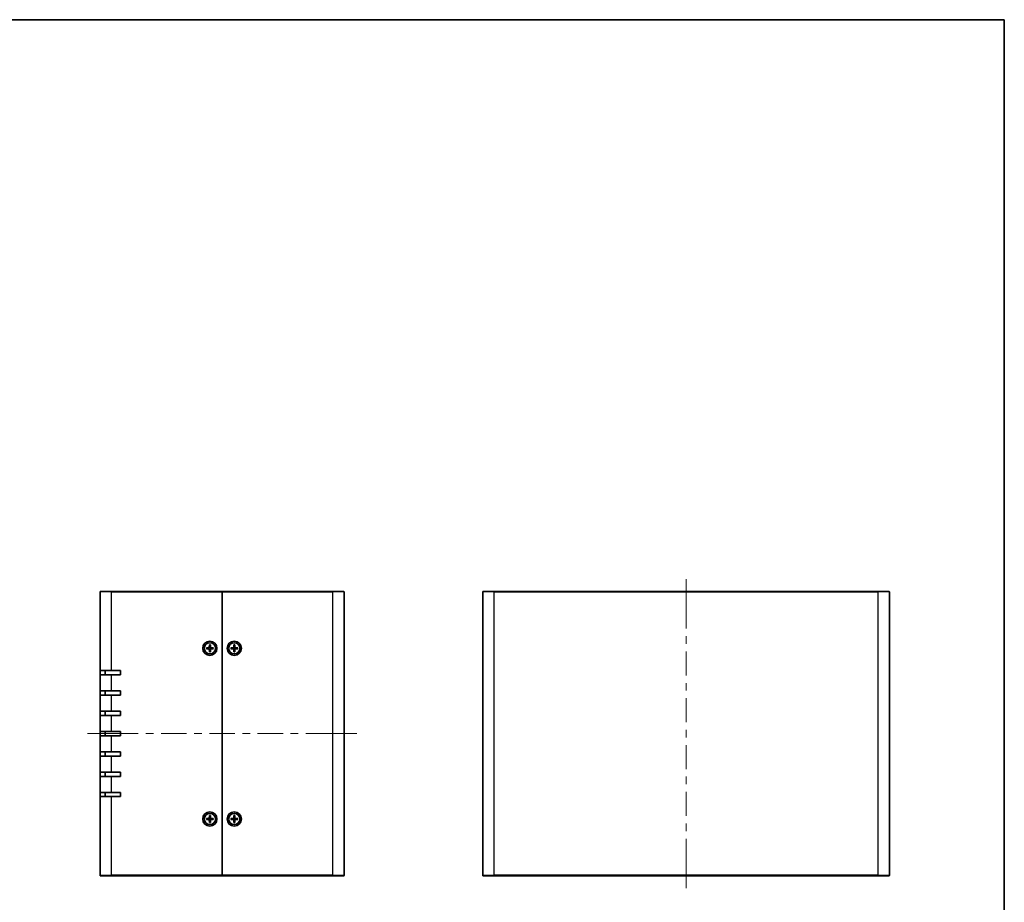
# Model space of a CAD drawing. Units: millimetres. Extents: x 36 to 3781, y 20 to 722.
# Drawn here: x 1517 to 2001, y 288 to 722 of the extents above; entities that cross this region are included whole.
import ezdxf

# ---------------------------------------------------------------- set-up
doc = ezdxf.new("R2010")
doc.units = ezdxf.units.MM
doc.header["$LTSCALE"] = 2.5
for name, color, linetype, lineweight in [('Border (ISO)', 7, 'Continuous', 35), ('Visible (ISO)', 7, 'Continuous', 35), ('Visible Narrow (ISO)', 7, 'Continuous', 25)]:
    doc.layers.add(name, color=color, linetype=linetype, lineweight=lineweight)
doc.layers.add('Centerline (ISO)', color=7, linetype='Continuous', lineweight=18, true_color=0x80ffff)

# ---------------------------------------------------------------- blocks, each defined once
blk = doc.blocks.new('図面枠 tk図枠')
at = {"layer": 'Border (ISO)'}
for p, q in [((14.5, 289), (405.5, 289)), ((405.5, 289), (405.5, 8))]:
    blk.add_line(p, q, dxfattribs=at)

msp = doc.modelspace()

# ---------------------------------------------------------------- linework, layer by layer
at = {"layer": 'Centerline (ISO)'}
for p, q in [((1844.6931, 440.95), (1844.6931, 447.2)), ((1844.6931, 440.95), (1844.6931, 434.7)), ((1556.431, 371.25), (1550.181, 371.25)), ((1556.431, 371.25), (1562.681, 371.25)), ((1676.431, 371.25), (1670.181, 371.25)), ((1676.431, 371.25), (1682.681, 371.25)), ((1844.6931, 301.55), (1844.6931, 307.8)), ((1844.6931, 301.55), (1844.6931, 295.3))]:
    msp.add_line(p, q, dxfattribs=at)
at = {"layer": 'Centerline (ISO)', "linetype": 'Continuous'}
for p, q in [((1844.6931, 434.7), (1844.6931, 422.925)), ((1844.6931, 419.175), (1844.6931, 415.425)), ((1844.6931, 411.675), (1844.6931, 399.9)), ((1844.6931, 396.15), (1844.6931, 392.4)), ((1844.6931, 388.65), (1844.6931, 376.875)), ((1844.6931, 373.125), (1844.6931, 369.375)), ((1562.681, 371.25), (1575.181, 371.25)), ((1578.931, 371.25), (1582.681, 371.25)), ((1586.431, 371.25), (1598.931, 371.25)), ((1602.681, 371.25), (1606.431, 371.25)), ((1610.181, 371.25), (1622.681, 371.25)), ((1626.431, 371.25), (1630.181, 371.25)), ((1633.931, 371.25), (1646.431, 371.25)), ((1650.181, 371.25), (1653.931, 371.25)), ((1657.681, 371.25), (1670.181, 371.25)), ((1844.6931, 365.625), (1844.6931, 353.85)), ((1844.6931, 350.1), (1844.6931, 346.35)), ((1844.6931, 342.6), (1844.6931, 330.825)), ((1844.6931, 327.075), (1844.6931, 323.325)), ((1844.6931, 319.575), (1844.6931, 307.8))]:
    msp.add_line(p, q, dxfattribs=at)
at = {"layer": 'Visible (ISO)'}
for p, q in [((1556.431, 402.25), (1556.431, 440.95)), ((1556.731, 441.25), (1561.931, 441.25)), ((1616.431, 441.25), (1561.931, 441.25)), ((1616.431, 441.25), (1616.431, 440.95)), ((1616.431, 440.95), (1616.431, 441.25)), ((1670.931, 441.25), (1616.431, 441.25)), ((1616.431, 440.95), (1616.431, 301.55)), ((1616.431, 301.55), (1616.431, 440.95)), ((1670.931, 441.25), (1676.131, 441.25)), ((1676.431, 440.95), (1676.431, 301.55)), ((1744.6931, 301.55), (1744.6931, 440.95)), ((1744.9931, 441.25), (1750.1931, 441.25)), ((1939.1931, 441.25), (1750.1931, 441.25)), ((1939.1931, 441.25), (1944.3931, 441.25)), ((1944.6931, 440.95), (1944.6931, 301.55)), ((1608.7369, 413.5007), (1609.9283, 413.5343)), ((1608.7369, 412.9993), (1609.9283, 412.9658)), ((1609.6209, 413.38), (1608.828, 413.4984)), ((1608.828, 413.0016), (1609.6209, 413.12)), ((1610.1803, 414.9441), (1610.1467, 413.7527)), ((1610.1803, 411.556), (1610.1467, 412.7473)), ((1610.1826, 414.853), (1610.301, 414.0601)), ((1610.301, 412.4399), (1610.1826, 411.647)), ((1610.561, 414.0601), (1610.6794, 414.853)), ((1610.6794, 411.647), (1610.561, 412.4399)), ((1610.6817, 414.9441), (1610.7152, 413.7527)), ((1610.6817, 411.556), (1610.7152, 412.7473)), ((1612.125, 413.5007), (1610.9337, 413.5343)), ((1612.125, 412.9993), (1610.9337, 412.9658)), ((1612.034, 413.4984), (1611.2411, 413.38)), ((1611.2411, 413.12), (1612.034, 413.0016)), ((1620.7369, 413.5007), (1621.9283, 413.5343)), ((1620.7369, 412.9993), (1621.9283, 412.9658)), ((1621.6209, 413.38), (1620.828, 413.4984)), ((1620.828, 413.0016), (1621.6209, 413.12)), ((1622.1803, 414.9441), (1622.1467, 413.7527)), ((1622.1803, 411.556), (1622.1467, 412.7473)), ((1622.1826, 414.853), (1622.301, 414.0601)), ((1622.301, 412.4399), (1622.1826, 411.647)), ((1622.561, 414.0601), (1622.6794, 414.853)), ((1622.6794, 411.647), (1622.561, 412.4399)), ((1622.6817, 414.9441), (1622.7152, 413.7527)), ((1622.6817, 411.556), (1622.7152, 412.7473)), ((1624.125, 413.5007), (1622.9337, 413.5343)), ((1624.125, 412.9993), (1622.9337, 412.9658)), ((1624.034, 413.4984), (1623.2411, 413.38)), ((1623.2411, 413.12), (1624.034, 413.0016)), ((1556.431, 400.25), (1556.431, 402.25)), ((1561.931, 402.25), (1556.431, 402.25)), ((1558.931, 402.25), (1558.931, 400.25)), ((1561.931, 402.25), (1566.431, 402.25)), ((1566.431, 402.25), (1566.431, 400.25)), ((1556.431, 400.25), (1561.931, 400.25)), ((1556.431, 392.25), (1556.431, 400.25)), ((1566.431, 400.25), (1561.931, 400.25)), ((1561.931, 392.25), (1556.431, 392.25)), ((1556.431, 390.25), (1556.431, 392.25)), ((1556.431, 390.25), (1561.931, 390.25)), ((1556.431, 382.25), (1556.431, 390.25)), ((1558.931, 392.25), (1558.931, 390.25)), ((1561.931, 392.25), (1566.431, 392.25)), ((1566.431, 390.25), (1561.931, 390.25)), ((1566.431, 392.25), (1566.431, 390.25)), ((1561.931, 382.25), (1556.431, 382.25)), ((1556.431, 380.25), (1556.431, 382.25)), ((1556.431, 380.25), (1561.931, 380.25)), ((1556.431, 372.25), (1556.431, 380.25)), ((1558.931, 382.25), (1558.931, 380.25)), ((1561.931, 382.25), (1566.431, 382.25)), ((1566.431, 380.25), (1561.931, 380.25)), ((1566.431, 382.25), (1566.431, 380.25)), ((1561.931, 372.25), (1556.431, 372.25)), ((1556.431, 370.25), (1556.431, 372.25)), ((1556.431, 370.25), (1561.931, 370.25)), ((1556.431, 362.25), (1556.431, 370.25)), ((1558.931, 372.25), (1558.931, 370.25)), ((1561.931, 372.25), (1566.431, 372.25)), ((1566.431, 370.25), (1561.931, 370.25)), ((1566.431, 372.25), (1566.431, 370.25)), ((1561.931, 362.25), (1556.431, 362.25)), ((1556.431, 360.25), (1556.431, 362.25)), ((1556.431, 360.25), (1561.931, 360.25)), ((1556.431, 352.25), (1556.431, 360.25)), ((1558.931, 362.25), (1558.931, 360.25)), ((1561.931, 362.25), (1566.431, 362.25)), ((1566.431, 360.25), (1561.931, 360.25)), ((1566.431, 362.25), (1566.431, 360.25)), ((1561.931, 352.25), (1556.431, 352.25)), ((1556.431, 350.25), (1556.431, 352.25)), ((1556.431, 350.25), (1561.931, 350.25)), ((1556.431, 342.25), (1556.431, 350.25)), ((1558.931, 352.25), (1558.931, 350.25)), ((1561.931, 352.25), (1566.431, 352.25)), ((1566.431, 350.25), (1561.931, 350.25)), ((1566.431, 352.25), (1566.431, 350.25)), ((1561.931, 342.25), (1556.431, 342.25)), ((1556.431, 340.25), (1556.431, 342.25)), ((1556.431, 340.25), (1561.931, 340.25)), ((1556.431, 301.55), (1556.431, 340.25)), ((1558.931, 342.25), (1558.931, 340.25)), ((1561.931, 342.25), (1566.431, 342.25)), ((1566.431, 340.25), (1561.931, 340.25)), ((1566.431, 342.25), (1566.431, 340.25)), ((1608.7369, 329.5007), (1609.9283, 329.5343)), ((1609.6209, 329.38), (1608.828, 329.4984)), ((1610.1803, 330.9441), (1610.1467, 329.7527)), ((1610.1826, 330.853), (1610.301, 330.0601)), ((1610.561, 330.0601), (1610.6794, 330.853)), ((1610.6817, 330.9441), (1610.7152, 329.7527)), ((1612.125, 329.5007), (1610.9337, 329.5343)), ((1612.034, 329.4984), (1611.2411, 329.38)), ((1620.7369, 329.5007), (1621.9283, 329.5343)), ((1621.6209, 329.38), (1620.828, 329.4984)), ((1622.1803, 330.9441), (1622.1467, 329.7527)), ((1622.1826, 330.853), (1622.301, 330.0601)), ((1622.561, 330.0601), (1622.6794, 330.853)), ((1622.6817, 330.9441), (1622.7152, 329.7527)), ((1624.125, 329.5007), (1622.9337, 329.5343)), ((1624.034, 329.4984), (1623.2411, 329.38)), ((1608.7369, 328.9993), (1609.9283, 328.9658)), ((1608.828, 329.0016), (1609.6209, 329.12)), ((1610.1803, 327.556), (1610.1467, 328.7473)), ((1610.301, 328.4399), (1610.1826, 327.647)), ((1610.6794, 327.647), (1610.561, 328.4399)), ((1610.6817, 327.556), (1610.7152, 328.7473)), ((1612.125, 328.9993), (1610.9337, 328.9658)), ((1611.2411, 329.12), (1612.034, 329.0016)), ((1620.7369, 328.9993), (1621.9283, 328.9658)), ((1620.828, 329.0016), (1621.6209, 329.12)), ((1622.1803, 327.556), (1622.1467, 328.7473)), ((1622.301, 328.4399), (1622.1826, 327.647)), ((1622.6794, 327.647), (1622.561, 328.4399)), ((1622.6817, 327.556), (1622.7152, 328.7473)), ((1624.125, 328.9993), (1622.9337, 328.9658)), ((1623.2411, 329.12), (1624.034, 329.0016)), ((1561.931, 301.25), (1556.731, 301.25)), ((1561.931, 301.25), (1616.431, 301.25)), ((1616.431, 301.55), (1616.431, 301.25)), ((1616.431, 301.25), (1616.431, 301.55)), ((1616.431, 301.25), (1670.931, 301.25)), ((1676.131, 301.25), (1670.931, 301.25)), ((1750.1931, 301.25), (1744.9931, 301.25)), ((1750.1931, 301.25), (1939.1931, 301.25)), ((1944.3931, 301.25), (1939.1931, 301.25))]:
    msp.add_line(p, q, dxfattribs=at)
for centre, radius in [((1610.431, 413.25), 3.5), ((1622.431, 413.25), 3.5), ((1610.431, 413.25), 2.75), ((1622.431, 413.25), 2.75), ((1610.431, 329.25), 3.5), ((1610.431, 329.25), 2.75), ((1622.431, 329.25), 3.5), ((1622.431, 329.25), 2.75)]:
    msp.add_circle(centre, radius, dxfattribs=at)
for centre, radius, start, end in [((1556.731, 440.95), 0.3, 90, 180), ((1676.131, 440.95), 0.3, 0, 90), ((1744.9931, 440.95), 0.3, 90, 180), ((1944.3931, 440.95), 0.3, 0, 90), ((1610.431, 413.25), 0.8205, 170.885424, 189.114576), ((1609.922, 413.759), 0.2249, 271.612029, 358.387971), ((1609.922, 412.741), 0.2249, 1.612029, 88.387971), ((1610.431, 413.25), 0.8205, 80.885424, 99.114576), ((1610.431, 413.25), 0.8205, 260.885424, 279.114576), ((1610.94, 413.759), 0.2249, 181.612029, 268.387971), ((1610.94, 412.741), 0.2249, 91.612029, 178.387971), ((1610.431, 413.25), 0.8205, 350.885424, 9.114576), ((1622.431, 413.25), 0.8205, 170.885424, 189.114576), ((1621.922, 413.759), 0.2249, 271.612029, 358.387971), ((1621.922, 412.741), 0.2249, 1.612029, 88.387971), ((1622.431, 413.25), 0.8205, 80.885424, 99.114576), ((1622.431, 413.25), 0.8205, 260.885424, 279.114576), ((1622.94, 413.759), 0.2249, 181.612029, 268.387971), ((1622.94, 412.741), 0.2249, 91.612029, 178.387971), ((1622.431, 413.25), 0.8205, 350.885424, 9.114576), ((1610.431, 329.25), 0.8205, 170.885424, 189.114576), ((1609.922, 329.759), 0.2249, 271.612029, 358.387971), ((1610.431, 329.25), 0.8205, 80.885424, 99.114576), ((1610.94, 329.759), 0.2249, 181.612029, 268.387971), ((1610.431, 329.25), 0.8205, 350.885424, 9.114576), ((1622.431, 329.25), 0.8205, 170.885424, 189.114576), ((1621.922, 329.759), 0.2249, 271.612029, 358.387971), ((1622.431, 329.25), 0.8205, 80.885424, 99.114576), ((1622.94, 329.759), 0.2249, 181.612029, 268.387971), ((1622.431, 329.25), 0.8205, 350.885424, 9.114576), ((1609.922, 328.741), 0.2249, 1.612029, 88.387971), ((1610.431, 329.25), 0.8205, 260.885424, 279.114576), ((1610.94, 328.741), 0.2249, 91.612029, 178.387971), ((1621.922, 328.741), 0.2249, 1.612029, 88.387971), ((1622.431, 329.25), 0.8205, 260.885424, 279.114576), ((1622.94, 328.741), 0.2249, 91.612029, 178.387971), ((1556.731, 301.55), 0.3, 180, 270), ((1676.131, 301.55), 0.3, 270, 0), ((1744.9931, 301.55), 0.3, 180, 270), ((1944.3931, 301.55), 0.3, 270, 0)]:
    msp.add_arc(centre, radius, start, end, dxfattribs=at)
for points, knots in [([(1608.7369, 413.5007), (1608.7496, 413.5011), (1608.7646, 413.5012), (1608.7879, 413.5011), (1608.8004, 413.5007), (1608.8164, 413.4997), (1608.8232, 413.4991), (1608.828, 413.4984)], [0.0151653677, 0.0151653677, 0.0151653677, 0.0151653677, 0.0189753085, 0.0189753085, 0.0227334537, 0.0227334537, 0.0257677238, 0.0257677238, 0.0257677238, 0.0257677238]), ([(1608.828, 413.0016), (1608.8232, 413.0009), (1608.8164, 413.0003), (1608.8004, 412.9993), (1608.7879, 412.999), (1608.7646, 412.9988), (1608.7496, 412.9989), (1608.7369, 412.9993)], [0.0346183544, 0.0346183544, 0.0346183544, 0.0346183544, 0.0376526245, 0.0376526245, 0.0414107697, 0.0414107697, 0.0452207105, 0.0452207105, 0.0452207105, 0.0452207105]), ([(1610.3065, 413.7482), (1610.3072, 413.7085), (1610.3012, 413.6677), (1610.2823, 413.6056), (1610.2707, 413.5781), (1610.2399, 413.526), (1610.2207, 413.5014), (1610.1796, 413.4603), (1610.155, 413.4411), (1610.1029, 413.4103), (1610.0753, 413.3987), (1610.0133, 413.3797), (1609.9725, 413.3738), (1609.9328, 413.3745)], [0.1714363717, 0.1714363717, 0.1714363717, 0.1714363717, 0.183837157, 0.183837157, 0.1925590207, 0.1925590207, 0.2012808844, 0.2012808844, 0.210002748, 0.210002748, 0.2187246117, 0.2187246117, 0.2311253971, 0.2311253971, 0.2311253971, 0.2311253971]), ([(1609.9328, 413.1255), (1609.9725, 413.1262), (1610.0133, 413.1203), (1610.0753, 413.1013), (1610.1029, 413.0897), (1610.155, 413.0589), (1610.1796, 413.0397), (1610.2207, 412.9986), (1610.2399, 412.974), (1610.2707, 412.9219), (1610.2823, 412.8944), (1610.3012, 412.8324), (1610.3072, 412.7915), (1610.3065, 412.7518)], [0.1714363717, 0.1714363717, 0.1714363717, 0.1714363717, 0.183837157, 0.183837157, 0.1925590207, 0.1925590207, 0.2012808844, 0.2012808844, 0.210002748, 0.210002748, 0.2187246117, 0.2187246117, 0.2311253971, 0.2311253971, 0.2311253971, 0.2311253971]), ([(1610.1826, 414.853), (1610.1819, 414.8578), (1610.1813, 414.8646), (1610.1803, 414.8806), (1610.1799, 414.8931), (1610.1797, 414.9164), (1610.1799, 414.9314), (1610.1803, 414.9441)], [0.0346183544, 0.0346183544, 0.0346183544, 0.0346183544, 0.0376526245, 0.0376526245, 0.0414107697, 0.0414107697, 0.0452207105, 0.0452207105, 0.0452207105, 0.0452207105]), ([(1610.9292, 413.3745), (1610.8894, 413.3738), (1610.8486, 413.3797), (1610.7866, 413.3987), (1610.7591, 413.4103), (1610.707, 413.4411), (1610.6824, 413.4603), (1610.6413, 413.5014), (1610.6221, 413.526), (1610.5913, 413.5781), (1610.5797, 413.6056), (1610.5607, 413.6677), (1610.5548, 413.7085), (1610.5554, 413.7482)], [0.1714363717, 0.1714363717, 0.1714363717, 0.1714363717, 0.183837157, 0.183837157, 0.1925590207, 0.1925590207, 0.2012808844, 0.2012808844, 0.210002748, 0.210002748, 0.2187246117, 0.2187246117, 0.2311253971, 0.2311253971, 0.2311253971, 0.2311253971]), ([(1610.5554, 412.7518), (1610.5548, 412.7915), (1610.5607, 412.8324), (1610.5797, 412.8944), (1610.5913, 412.9219), (1610.6221, 412.974), (1610.6413, 412.9986), (1610.6824, 413.0397), (1610.707, 413.0589), (1610.7591, 413.0897), (1610.7866, 413.1013), (1610.8486, 413.1203), (1610.8894, 413.1262), (1610.9292, 413.1255)], [0.1714363717, 0.1714363717, 0.1714363717, 0.1714363717, 0.183837157, 0.183837157, 0.1925590207, 0.1925590207, 0.2012808844, 0.2012808844, 0.210002748, 0.210002748, 0.2187246117, 0.2187246117, 0.2311253971, 0.2311253971, 0.2311253971, 0.2311253971]), ([(1610.6817, 414.9441), (1610.6821, 414.9314), (1610.6822, 414.9164), (1610.682, 414.8931), (1610.6817, 414.8806), (1610.6807, 414.8646), (1610.6801, 414.8578), (1610.6794, 414.853)], [0.0151653677, 0.0151653677, 0.0151653677, 0.0151653677, 0.0189753085, 0.0189753085, 0.0227334537, 0.0227334537, 0.0257677238, 0.0257677238, 0.0257677238, 0.0257677238]), ([(1612.034, 413.4984), (1612.0388, 413.4991), (1612.0456, 413.4997), (1612.0616, 413.5007), (1612.0741, 413.5011), (1612.0974, 413.5012), (1612.1123, 413.5011), (1612.125, 413.5007)], [0.0346183544, 0.0346183544, 0.0346183544, 0.0346183544, 0.0376526245, 0.0376526245, 0.0414107697, 0.0414107697, 0.0452207105, 0.0452207105, 0.0452207105, 0.0452207105]), ([(1612.125, 412.9993), (1612.1123, 412.9989), (1612.0974, 412.9988), (1612.0741, 412.999), (1612.0616, 412.9993), (1612.0456, 413.0003), (1612.0388, 413.0009), (1612.034, 413.0016)], [0.0151653677, 0.0151653677, 0.0151653677, 0.0151653677, 0.0189753085, 0.0189753085, 0.0227334537, 0.0227334537, 0.0257677238, 0.0257677238, 0.0257677238, 0.0257677238]), ([(1620.7369, 413.5007), (1620.7496, 413.5011), (1620.7646, 413.5012), (1620.7879, 413.5011), (1620.8004, 413.5007), (1620.8164, 413.4997), (1620.8232, 413.4991), (1620.828, 413.4984)], [0.0151653677, 0.0151653677, 0.0151653677, 0.0151653677, 0.0189753085, 0.0189753085, 0.0227334537, 0.0227334537, 0.0257677238, 0.0257677238, 0.0257677238, 0.0257677238]), ([(1620.828, 413.0016), (1620.8232, 413.0009), (1620.8164, 413.0003), (1620.8004, 412.9993), (1620.7879, 412.999), (1620.7646, 412.9988), (1620.7496, 412.9989), (1620.7369, 412.9993)], [0.0346183544, 0.0346183544, 0.0346183544, 0.0346183544, 0.0376526245, 0.0376526245, 0.0414107697, 0.0414107697, 0.0452207105, 0.0452207105, 0.0452207105, 0.0452207105]), ([(1622.3065, 413.7482), (1622.3072, 413.7085), (1622.3012, 413.6677), (1622.2823, 413.6056), (1622.2707, 413.5781), (1622.2399, 413.526), (1622.2207, 413.5014), (1622.1796, 413.4603), (1622.155, 413.4411), (1622.1029, 413.4103), (1622.0753, 413.3987), (1622.0133, 413.3797), (1621.9725, 413.3738), (1621.9328, 413.3745)], [0.1714363717, 0.1714363717, 0.1714363717, 0.1714363717, 0.183837157, 0.183837157, 0.1925590207, 0.1925590207, 0.2012808844, 0.2012808844, 0.210002748, 0.210002748, 0.2187246117, 0.2187246117, 0.2311253971, 0.2311253971, 0.2311253971, 0.2311253971]), ([(1621.9328, 413.1255), (1621.9725, 413.1262), (1622.0133, 413.1203), (1622.0753, 413.1013), (1622.1029, 413.0897), (1622.155, 413.0589), (1622.1796, 413.0397), (1622.2207, 412.9986), (1622.2399, 412.974), (1622.2707, 412.9219), (1622.2823, 412.8944), (1622.3012, 412.8324), (1622.3072, 412.7915), (1622.3065, 412.7518)], [0.1714363717, 0.1714363717, 0.1714363717, 0.1714363717, 0.183837157, 0.183837157, 0.1925590207, 0.1925590207, 0.2012808844, 0.2012808844, 0.210002748, 0.210002748, 0.2187246117, 0.2187246117, 0.2311253971, 0.2311253971, 0.2311253971, 0.2311253971]), ([(1622.1826, 414.853), (1622.1819, 414.8578), (1622.1813, 414.8646), (1622.1803, 414.8806), (1622.1799, 414.8931), (1622.1797, 414.9164), (1622.1799, 414.9314), (1622.1803, 414.9441)], [0.0346183544, 0.0346183544, 0.0346183544, 0.0346183544, 0.0376526245, 0.0376526245, 0.0414107697, 0.0414107697, 0.0452207105, 0.0452207105, 0.0452207105, 0.0452207105]), ([(1622.9292, 413.3745), (1622.8894, 413.3738), (1622.8486, 413.3797), (1622.7866, 413.3987), (1622.7591, 413.4103), (1622.707, 413.4411), (1622.6824, 413.4603), (1622.6413, 413.5014), (1622.6221, 413.526), (1622.5913, 413.5781), (1622.5797, 413.6056), (1622.5607, 413.6677), (1622.5548, 413.7085), (1622.5554, 413.7482)], [0.1714363717, 0.1714363717, 0.1714363717, 0.1714363717, 0.183837157, 0.183837157, 0.1925590207, 0.1925590207, 0.2012808844, 0.2012808844, 0.210002748, 0.210002748, 0.2187246117, 0.2187246117, 0.2311253971, 0.2311253971, 0.2311253971, 0.2311253971]), ([(1622.5554, 412.7518), (1622.5548, 412.7915), (1622.5607, 412.8324), (1622.5797, 412.8944), (1622.5913, 412.9219), (1622.6221, 412.974), (1622.6413, 412.9986), (1622.6824, 413.0397), (1622.707, 413.0589), (1622.7591, 413.0897), (1622.7866, 413.1013), (1622.8486, 413.1203), (1622.8894, 413.1262), (1622.9292, 413.1255)], [0.1714363717, 0.1714363717, 0.1714363717, 0.1714363717, 0.183837157, 0.183837157, 0.1925590207, 0.1925590207, 0.2012808844, 0.2012808844, 0.210002748, 0.210002748, 0.2187246117, 0.2187246117, 0.2311253971, 0.2311253971, 0.2311253971, 0.2311253971]), ([(1622.6817, 414.9441), (1622.6821, 414.9314), (1622.6822, 414.9164), (1622.682, 414.8931), (1622.6817, 414.8806), (1622.6807, 414.8646), (1622.6801, 414.8578), (1622.6794, 414.853)], [0.0151653677, 0.0151653677, 0.0151653677, 0.0151653677, 0.0189753085, 0.0189753085, 0.0227334537, 0.0227334537, 0.0257677238, 0.0257677238, 0.0257677238, 0.0257677238]), ([(1624.034, 413.4984), (1624.0388, 413.4991), (1624.0456, 413.4997), (1624.0616, 413.5007), (1624.0741, 413.5011), (1624.0974, 413.5012), (1624.1123, 413.5011), (1624.125, 413.5007)], [0.0346183544, 0.0346183544, 0.0346183544, 0.0346183544, 0.0376526245, 0.0376526245, 0.0414107697, 0.0414107697, 0.0452207105, 0.0452207105, 0.0452207105, 0.0452207105]), ([(1624.125, 412.9993), (1624.1123, 412.9989), (1624.0974, 412.9988), (1624.0741, 412.999), (1624.0616, 412.9993), (1624.0456, 413.0003), (1624.0388, 413.0009), (1624.034, 413.0016)], [0.0151653677, 0.0151653677, 0.0151653677, 0.0151653677, 0.0189753085, 0.0189753085, 0.0227334537, 0.0227334537, 0.0257677238, 0.0257677238, 0.0257677238, 0.0257677238]), ([(1610.1803, 411.556), (1610.1799, 411.5687), (1610.1797, 411.5836), (1610.1799, 411.6069), (1610.1803, 411.6194), (1610.1813, 411.6354), (1610.1819, 411.6422), (1610.1826, 411.647)], [0.0151653677, 0.0151653677, 0.0151653677, 0.0151653677, 0.0189753085, 0.0189753085, 0.0227334537, 0.0227334537, 0.0257677238, 0.0257677238, 0.0257677238, 0.0257677238]), ([(1610.6794, 411.647), (1610.6801, 411.6422), (1610.6807, 411.6354), (1610.6817, 411.6194), (1610.682, 411.6069), (1610.6822, 411.5836), (1610.6821, 411.5687), (1610.6817, 411.556)], [0.0346183544, 0.0346183544, 0.0346183544, 0.0346183544, 0.0376526245, 0.0376526245, 0.0414107697, 0.0414107697, 0.0452207105, 0.0452207105, 0.0452207105, 0.0452207105]), ([(1622.1803, 411.556), (1622.1799, 411.5687), (1622.1797, 411.5836), (1622.1799, 411.6069), (1622.1803, 411.6194), (1622.1813, 411.6354), (1622.1819, 411.6422), (1622.1826, 411.647)], [0.0151653677, 0.0151653677, 0.0151653677, 0.0151653677, 0.0189753085, 0.0189753085, 0.0227334537, 0.0227334537, 0.0257677238, 0.0257677238, 0.0257677238, 0.0257677238]), ([(1622.6794, 411.647), (1622.6801, 411.6422), (1622.6807, 411.6354), (1622.6817, 411.6194), (1622.682, 411.6069), (1622.6822, 411.5836), (1622.6821, 411.5687), (1622.6817, 411.556)], [0.0346183544, 0.0346183544, 0.0346183544, 0.0346183544, 0.0376526245, 0.0376526245, 0.0414107697, 0.0414107697, 0.0452207105, 0.0452207105, 0.0452207105, 0.0452207105]), ([(1608.7369, 329.5007), (1608.7496, 329.5011), (1608.7646, 329.5012), (1608.7879, 329.5011), (1608.8004, 329.5007), (1608.8164, 329.4997), (1608.8232, 329.4991), (1608.828, 329.4984)], [0.0151653677, 0.0151653677, 0.0151653677, 0.0151653677, 0.0189753085, 0.0189753085, 0.0227334537, 0.0227334537, 0.0257677238, 0.0257677238, 0.0257677238, 0.0257677238]), ([(1610.3065, 329.7482), (1610.3072, 329.7085), (1610.3012, 329.6677), (1610.2823, 329.6056), (1610.2707, 329.5781), (1610.2399, 329.526), (1610.2207, 329.5014), (1610.1796, 329.4603), (1610.155, 329.4411), (1610.1029, 329.4103), (1610.0753, 329.3987), (1610.0133, 329.3797), (1609.9725, 329.3738), (1609.9328, 329.3745)], [0.1714363717, 0.1714363717, 0.1714363717, 0.1714363717, 0.183837157, 0.183837157, 0.1925590207, 0.1925590207, 0.2012808844, 0.2012808844, 0.210002748, 0.210002748, 0.2187246117, 0.2187246117, 0.2311253971, 0.2311253971, 0.2311253971, 0.2311253971]), ([(1610.1826, 330.853), (1610.1819, 330.8578), (1610.1813, 330.8646), (1610.1803, 330.8806), (1610.1799, 330.8931), (1610.1797, 330.9164), (1610.1799, 330.9314), (1610.1803, 330.9441)], [0.0346183544, 0.0346183544, 0.0346183544, 0.0346183544, 0.0376526245, 0.0376526245, 0.0414107697, 0.0414107697, 0.0452207105, 0.0452207105, 0.0452207105, 0.0452207105]), ([(1610.9292, 329.3745), (1610.8894, 329.3738), (1610.8486, 329.3797), (1610.7866, 329.3987), (1610.7591, 329.4103), (1610.707, 329.4411), (1610.6824, 329.4603), (1610.6413, 329.5014), (1610.6221, 329.526), (1610.5913, 329.5781), (1610.5797, 329.6056), (1610.5607, 329.6677), (1610.5548, 329.7085), (1610.5554, 329.7482)], [0.1714363717, 0.1714363717, 0.1714363717, 0.1714363717, 0.183837157, 0.183837157, 0.1925590207, 0.1925590207, 0.2012808844, 0.2012808844, 0.210002748, 0.210002748, 0.2187246117, 0.2187246117, 0.2311253971, 0.2311253971, 0.2311253971, 0.2311253971]), ([(1610.6817, 330.9441), (1610.6821, 330.9314), (1610.6822, 330.9164), (1610.682, 330.8931), (1610.6817, 330.8806), (1610.6807, 330.8646), (1610.6801, 330.8578), (1610.6794, 330.853)], [0.0151653677, 0.0151653677, 0.0151653677, 0.0151653677, 0.0189753085, 0.0189753085, 0.0227334537, 0.0227334537, 0.0257677238, 0.0257677238, 0.0257677238, 0.0257677238]), ([(1612.034, 329.4984), (1612.0388, 329.4991), (1612.0456, 329.4997), (1612.0616, 329.5007), (1612.0741, 329.5011), (1612.0974, 329.5012), (1612.1123, 329.5011), (1612.125, 329.5007)], [0.0346183544, 0.0346183544, 0.0346183544, 0.0346183544, 0.0376526245, 0.0376526245, 0.0414107697, 0.0414107697, 0.0452207105, 0.0452207105, 0.0452207105, 0.0452207105]), ([(1620.7369, 329.5007), (1620.7496, 329.5011), (1620.7646, 329.5012), (1620.7879, 329.5011), (1620.8004, 329.5007), (1620.8164, 329.4997), (1620.8232, 329.4991), (1620.828, 329.4984)], [0.0151653677, 0.0151653677, 0.0151653677, 0.0151653677, 0.0189753085, 0.0189753085, 0.0227334537, 0.0227334537, 0.0257677238, 0.0257677238, 0.0257677238, 0.0257677238]), ([(1622.3065, 329.7482), (1622.3072, 329.7085), (1622.3012, 329.6677), (1622.2823, 329.6056), (1622.2707, 329.5781), (1622.2399, 329.526), (1622.2207, 329.5014), (1622.1796, 329.4603), (1622.155, 329.4411), (1622.1029, 329.4103), (1622.0753, 329.3987), (1622.0133, 329.3797), (1621.9725, 329.3738), (1621.9328, 329.3745)], [0.1714363717, 0.1714363717, 0.1714363717, 0.1714363717, 0.183837157, 0.183837157, 0.1925590207, 0.1925590207, 0.2012808844, 0.2012808844, 0.210002748, 0.210002748, 0.2187246117, 0.2187246117, 0.2311253971, 0.2311253971, 0.2311253971, 0.2311253971]), ([(1622.1826, 330.853), (1622.1819, 330.8578), (1622.1813, 330.8646), (1622.1803, 330.8806), (1622.1799, 330.8931), (1622.1797, 330.9164), (1622.1799, 330.9314), (1622.1803, 330.9441)], [0.0346183544, 0.0346183544, 0.0346183544, 0.0346183544, 0.0376526245, 0.0376526245, 0.0414107697, 0.0414107697, 0.0452207105, 0.0452207105, 0.0452207105, 0.0452207105]), ([(1622.9292, 329.3745), (1622.8894, 329.3738), (1622.8486, 329.3797), (1622.7866, 329.3987), (1622.7591, 329.4103), (1622.707, 329.4411), (1622.6824, 329.4603), (1622.6413, 329.5014), (1622.6221, 329.526), (1622.5913, 329.5781), (1622.5797, 329.6056), (1622.5607, 329.6677), (1622.5548, 329.7085), (1622.5554, 329.7482)], [0.1714363717, 0.1714363717, 0.1714363717, 0.1714363717, 0.183837157, 0.183837157, 0.1925590207, 0.1925590207, 0.2012808844, 0.2012808844, 0.210002748, 0.210002748, 0.2187246117, 0.2187246117, 0.2311253971, 0.2311253971, 0.2311253971, 0.2311253971]), ([(1622.6817, 330.9441), (1622.6821, 330.9314), (1622.6822, 330.9164), (1622.682, 330.8931), (1622.6817, 330.8806), (1622.6807, 330.8646), (1622.6801, 330.8578), (1622.6794, 330.853)], [0.0151653677, 0.0151653677, 0.0151653677, 0.0151653677, 0.0189753085, 0.0189753085, 0.0227334537, 0.0227334537, 0.0257677238, 0.0257677238, 0.0257677238, 0.0257677238]), ([(1624.034, 329.4984), (1624.0388, 329.4991), (1624.0456, 329.4997), (1624.0616, 329.5007), (1624.0741, 329.5011), (1624.0974, 329.5012), (1624.1123, 329.5011), (1624.125, 329.5007)], [0.0346183544, 0.0346183544, 0.0346183544, 0.0346183544, 0.0376526245, 0.0376526245, 0.0414107697, 0.0414107697, 0.0452207105, 0.0452207105, 0.0452207105, 0.0452207105]), ([(1608.828, 329.0016), (1608.8232, 329.0009), (1608.8164, 329.0003), (1608.8004, 328.9993), (1608.7879, 328.999), (1608.7646, 328.9988), (1608.7496, 328.9989), (1608.7369, 328.9993)], [0.0346183544, 0.0346183544, 0.0346183544, 0.0346183544, 0.0376526245, 0.0376526245, 0.0414107697, 0.0414107697, 0.0452207105, 0.0452207105, 0.0452207105, 0.0452207105]), ([(1609.9328, 329.1255), (1609.9725, 329.1262), (1610.0133, 329.1203), (1610.0753, 329.1013), (1610.1029, 329.0897), (1610.155, 329.0589), (1610.1796, 329.0397), (1610.2207, 328.9986), (1610.2399, 328.974), (1610.2707, 328.9219), (1610.2823, 328.8944), (1610.3012, 328.8324), (1610.3072, 328.7915), (1610.3065, 328.7518)], [0.1714363717, 0.1714363717, 0.1714363717, 0.1714363717, 0.183837157, 0.183837157, 0.1925590207, 0.1925590207, 0.2012808844, 0.2012808844, 0.210002748, 0.210002748, 0.2187246117, 0.2187246117, 0.2311253971, 0.2311253971, 0.2311253971, 0.2311253971]), ([(1610.1803, 327.556), (1610.1799, 327.5687), (1610.1797, 327.5836), (1610.1799, 327.6069), (1610.1803, 327.6194), (1610.1813, 327.6354), (1610.1819, 327.6422), (1610.1826, 327.647)], [0.0151653677, 0.0151653677, 0.0151653677, 0.0151653677, 0.0189753085, 0.0189753085, 0.0227334537, 0.0227334537, 0.0257677238, 0.0257677238, 0.0257677238, 0.0257677238]), ([(1610.5554, 328.7518), (1610.5548, 328.7915), (1610.5607, 328.8324), (1610.5797, 328.8944), (1610.5913, 328.9219), (1610.6221, 328.974), (1610.6413, 328.9986), (1610.6824, 329.0397), (1610.707, 329.0589), (1610.7591, 329.0897), (1610.7866, 329.1013), (1610.8486, 329.1203), (1610.8894, 329.1262), (1610.9292, 329.1255)], [0.1714363717, 0.1714363717, 0.1714363717, 0.1714363717, 0.183837157, 0.183837157, 0.1925590207, 0.1925590207, 0.2012808844, 0.2012808844, 0.210002748, 0.210002748, 0.2187246117, 0.2187246117, 0.2311253971, 0.2311253971, 0.2311253971, 0.2311253971]), ([(1610.6794, 327.647), (1610.6801, 327.6422), (1610.6807, 327.6354), (1610.6817, 327.6194), (1610.682, 327.6069), (1610.6822, 327.5836), (1610.6821, 327.5687), (1610.6817, 327.556)], [0.0346183544, 0.0346183544, 0.0346183544, 0.0346183544, 0.0376526245, 0.0376526245, 0.0414107697, 0.0414107697, 0.0452207105, 0.0452207105, 0.0452207105, 0.0452207105]), ([(1612.125, 328.9993), (1612.1123, 328.9989), (1612.0974, 328.9988), (1612.0741, 328.999), (1612.0616, 328.9993), (1612.0456, 329.0003), (1612.0388, 329.0009), (1612.034, 329.0016)], [0.0151653677, 0.0151653677, 0.0151653677, 0.0151653677, 0.0189753085, 0.0189753085, 0.0227334537, 0.0227334537, 0.0257677238, 0.0257677238, 0.0257677238, 0.0257677238]), ([(1620.828, 329.0016), (1620.8232, 329.0009), (1620.8164, 329.0003), (1620.8004, 328.9993), (1620.7879, 328.999), (1620.7646, 328.9988), (1620.7496, 328.9989), (1620.7369, 328.9993)], [0.0346183544, 0.0346183544, 0.0346183544, 0.0346183544, 0.0376526245, 0.0376526245, 0.0414107697, 0.0414107697, 0.0452207105, 0.0452207105, 0.0452207105, 0.0452207105]), ([(1621.9328, 329.1255), (1621.9725, 329.1262), (1622.0133, 329.1203), (1622.0753, 329.1013), (1622.1029, 329.0897), (1622.155, 329.0589), (1622.1796, 329.0397), (1622.2207, 328.9986), (1622.2399, 328.974), (1622.2707, 328.9219), (1622.2823, 328.8944), (1622.3012, 328.8324), (1622.3072, 328.7915), (1622.3065, 328.7518)], [0.1714363717, 0.1714363717, 0.1714363717, 0.1714363717, 0.183837157, 0.183837157, 0.1925590207, 0.1925590207, 0.2012808844, 0.2012808844, 0.210002748, 0.210002748, 0.2187246117, 0.2187246117, 0.2311253971, 0.2311253971, 0.2311253971, 0.2311253971]), ([(1622.1803, 327.556), (1622.1799, 327.5687), (1622.1797, 327.5836), (1622.1799, 327.6069), (1622.1803, 327.6194), (1622.1813, 327.6354), (1622.1819, 327.6422), (1622.1826, 327.647)], [0.0151653677, 0.0151653677, 0.0151653677, 0.0151653677, 0.0189753085, 0.0189753085, 0.0227334537, 0.0227334537, 0.0257677238, 0.0257677238, 0.0257677238, 0.0257677238]), ([(1622.5554, 328.7518), (1622.5548, 328.7915), (1622.5607, 328.8324), (1622.5797, 328.8944), (1622.5913, 328.9219), (1622.6221, 328.974), (1622.6413, 328.9986), (1622.6824, 329.0397), (1622.707, 329.0589), (1622.7591, 329.0897), (1622.7866, 329.1013), (1622.8486, 329.1203), (1622.8894, 329.1262), (1622.9292, 329.1255)], [0.1714363717, 0.1714363717, 0.1714363717, 0.1714363717, 0.183837157, 0.183837157, 0.1925590207, 0.1925590207, 0.2012808844, 0.2012808844, 0.210002748, 0.210002748, 0.2187246117, 0.2187246117, 0.2311253971, 0.2311253971, 0.2311253971, 0.2311253971]), ([(1622.6794, 327.647), (1622.6801, 327.6422), (1622.6807, 327.6354), (1622.6817, 327.6194), (1622.682, 327.6069), (1622.6822, 327.5836), (1622.6821, 327.5687), (1622.6817, 327.556)], [0.0346183544, 0.0346183544, 0.0346183544, 0.0346183544, 0.0376526245, 0.0376526245, 0.0414107697, 0.0414107697, 0.0452207105, 0.0452207105, 0.0452207105, 0.0452207105]), ([(1624.125, 328.9993), (1624.1123, 328.9989), (1624.0974, 328.9988), (1624.0741, 328.999), (1624.0616, 328.9993), (1624.0456, 329.0003), (1624.0388, 329.0009), (1624.034, 329.0016)], [0.0151653677, 0.0151653677, 0.0151653677, 0.0151653677, 0.0189753085, 0.0189753085, 0.0227334537, 0.0227334537, 0.0257677238, 0.0257677238, 0.0257677238, 0.0257677238])]:
    msp.add_open_spline(points, degree=3, knots=knots, dxfattribs=at)
for points, weights in [([(1609.9328, 413.3745), (1609.813, 413.3765), (1609.6209, 413.38)], [1.49274833506, 1.25721835477, 1]), ([(1609.6209, 413.12), (1609.813, 413.1235), (1609.9328, 413.1255)], [1, 1.25721835477, 1.49274833506]), ([(1610.301, 414.0601), (1610.3045, 413.868), (1610.3065, 413.7482)], [1, 1.25721835477, 1.49274833506]), ([(1610.3065, 412.7518), (1610.3045, 412.632), (1610.301, 412.4399)], [1.49274833506, 1.25721835477, 1]), ([(1610.5554, 413.7482), (1610.5575, 413.868), (1610.561, 414.0601)], [1.49274833506, 1.25721835477, 1]), ([(1610.561, 412.4399), (1610.5575, 412.632), (1610.5554, 412.7518)], [1, 1.25721835477, 1.49274833506]), ([(1611.2411, 413.38), (1611.049, 413.3765), (1610.9292, 413.3745)], [1, 1.25721835477, 1.49274833506]), ([(1610.9292, 413.1255), (1611.049, 413.1235), (1611.2411, 413.12)], [1.49274833506, 1.25721835477, 1]), ([(1621.9328, 413.3745), (1621.813, 413.3765), (1621.6209, 413.38)], [1.49274833506, 1.25721835477, 1]), ([(1621.6209, 413.12), (1621.813, 413.1235), (1621.9328, 413.1255)], [1, 1.25721835477, 1.49274833506]), ([(1622.301, 414.0601), (1622.3045, 413.868), (1622.3065, 413.7482)], [1, 1.25721835477, 1.49274833506]), ([(1622.3065, 412.7518), (1622.3045, 412.632), (1622.301, 412.4399)], [1.49274833506, 1.25721835477, 1]), ([(1622.5554, 413.7482), (1622.5575, 413.868), (1622.561, 414.0601)], [1.49274833506, 1.25721835477, 1]), ([(1622.561, 412.4399), (1622.5575, 412.632), (1622.5554, 412.7518)], [1, 1.25721835477, 1.49274833506]), ([(1623.2411, 413.38), (1623.049, 413.3765), (1622.9292, 413.3745)], [1, 1.25721835477, 1.49274833506]), ([(1622.9292, 413.1255), (1623.049, 413.1235), (1623.2411, 413.12)], [1.49274833506, 1.25721835477, 1]), ([(1609.9328, 329.3745), (1609.813, 329.3765), (1609.6209, 329.38)], [1.49274833506, 1.25721835477, 1]), ([(1610.301, 330.0601), (1610.3045, 329.868), (1610.3065, 329.7482)], [1, 1.25721835477, 1.49274833506]), ([(1610.5554, 329.7482), (1610.5575, 329.868), (1610.561, 330.0601)], [1.49274833506, 1.25721835477, 1]), ([(1611.2411, 329.38), (1611.049, 329.3765), (1610.9292, 329.3745)], [1, 1.25721835477, 1.49274833506]), ([(1621.9328, 329.3745), (1621.813, 329.3765), (1621.6209, 329.38)], [1.49274833506, 1.25721835477, 1]), ([(1622.301, 330.0601), (1622.3045, 329.868), (1622.3065, 329.7482)], [1, 1.25721835477, 1.49274833506]), ([(1622.5554, 329.7482), (1622.5575, 329.868), (1622.561, 330.0601)], [1.49274833506, 1.25721835477, 1]), ([(1623.2411, 329.38), (1623.049, 329.3765), (1622.9292, 329.3745)], [1, 1.25721835477, 1.49274833506]), ([(1609.6209, 329.12), (1609.813, 329.1235), (1609.9328, 329.1255)], [1, 1.25721835477, 1.49274833506]), ([(1610.3065, 328.7518), (1610.3045, 328.632), (1610.301, 328.4399)], [1.49274833506, 1.25721835477, 1]), ([(1610.561, 328.4399), (1610.5575, 328.632), (1610.5554, 328.7518)], [1, 1.25721835477, 1.49274833506]), ([(1610.9292, 329.1255), (1611.049, 329.1235), (1611.2411, 329.12)], [1.49274833506, 1.25721835477, 1]), ([(1621.6209, 329.12), (1621.813, 329.1235), (1621.9328, 329.1255)], [1, 1.25721835477, 1.49274833506]), ([(1622.3065, 328.7518), (1622.3045, 328.632), (1622.301, 328.4399)], [1.49274833506, 1.25721835477, 1]), ([(1622.561, 328.4399), (1622.5575, 328.632), (1622.5554, 328.7518)], [1, 1.25721835477, 1.49274833506]), ([(1622.9292, 329.1255), (1623.049, 329.1235), (1623.2411, 329.12)], [1.49274833506, 1.25721835477, 1])]:
    msp.add_rational_spline(points, weights, degree=2, dxfattribs=at)
at = {"layer": 'Visible Narrow (ISO)'}
for p, q in [((1561.931, 440.95), (1556.431, 440.95)), ((1561.931, 441.25), (1561.931, 440.95)), ((1561.931, 440.95), (1561.931, 402.25)), ((1561.931, 440.95), (1616.431, 440.95)), ((1616.431, 440.95), (1670.931, 440.95)), ((1670.931, 441.25), (1670.931, 440.95)), ((1676.431, 440.95), (1670.931, 440.95)), ((1670.931, 301.55), (1670.931, 440.95)), ((1750.1931, 440.95), (1744.6931, 440.95)), ((1750.1931, 441.25), (1750.1931, 440.95)), ((1750.1931, 440.95), (1750.1931, 301.55)), ((1750.1931, 440.95), (1939.1931, 440.95)), ((1939.1931, 441.25), (1939.1931, 440.95)), ((1939.1931, 301.55), (1939.1931, 440.95)), ((1944.6931, 440.95), (1939.1931, 440.95)), ((1609.9283, 413.5343), (1609.9328, 413.3745)), ((1609.9283, 412.9658), (1609.9328, 413.1255)), ((1610.1467, 413.7527), (1610.3065, 413.7482)), ((1610.1467, 412.7473), (1610.3065, 412.7518)), ((1610.7152, 413.7527), (1610.5554, 413.7482)), ((1610.7152, 412.7473), (1610.5554, 412.7518)), ((1610.9337, 413.5343), (1610.9292, 413.3745)), ((1610.9337, 412.9658), (1610.9292, 413.1255)), ((1621.9283, 413.5343), (1621.9328, 413.3745)), ((1621.9283, 412.9658), (1621.9328, 413.1255)), ((1622.1467, 413.7527), (1622.3065, 413.7482)), ((1622.1467, 412.7473), (1622.3065, 412.7518)), ((1622.7152, 413.7527), (1622.5554, 413.7482)), ((1622.7152, 412.7473), (1622.5554, 412.7518)), ((1622.9337, 413.5343), (1622.9292, 413.3745)), ((1622.9337, 412.9658), (1622.9292, 413.1255)), ((1561.931, 400.25), (1561.931, 392.25)), ((1561.931, 390.25), (1561.931, 382.25)), ((1561.931, 380.25), (1561.931, 372.25)), ((1561.931, 370.25), (1561.931, 362.25)), ((1561.931, 360.25), (1561.931, 352.25)), ((1561.931, 350.25), (1561.931, 342.25)), ((1561.931, 340.25), (1561.931, 301.55)), ((1609.9283, 329.5343), (1609.9328, 329.3745)), ((1610.1467, 329.7527), (1610.3065, 329.7482)), ((1610.7152, 329.7527), (1610.5554, 329.7482)), ((1610.9337, 329.5343), (1610.9292, 329.3745)), ((1621.9283, 329.5343), (1621.9328, 329.3745)), ((1622.1467, 329.7527), (1622.3065, 329.7482)), ((1622.7152, 329.7527), (1622.5554, 329.7482)), ((1622.9337, 329.5343), (1622.9292, 329.3745)), ((1609.9283, 328.9658), (1609.9328, 329.1255)), ((1610.1467, 328.7473), (1610.3065, 328.7518)), ((1610.7152, 328.7473), (1610.5554, 328.7518)), ((1610.9337, 328.9658), (1610.9292, 329.1255)), ((1621.9283, 328.9658), (1621.9328, 329.1255)), ((1622.1467, 328.7473), (1622.3065, 328.7518)), ((1622.7152, 328.7473), (1622.5554, 328.7518)), ((1622.9337, 328.9658), (1622.9292, 329.1255)), ((1556.431, 301.55), (1561.931, 301.55)), ((1616.431, 301.55), (1561.931, 301.55)), ((1561.931, 301.25), (1561.931, 301.55)), ((1670.931, 301.55), (1616.431, 301.55)), ((1670.931, 301.55), (1676.431, 301.55)), ((1670.931, 301.25), (1670.931, 301.55)), ((1744.6931, 301.55), (1750.1931, 301.55)), ((1939.1931, 301.55), (1750.1931, 301.55)), ((1750.1931, 301.25), (1750.1931, 301.55)), ((1939.1931, 301.55), (1944.6931, 301.55)), ((1939.1931, 301.25), (1939.1931, 301.55))]:
    msp.add_line(p, q, dxfattribs=at)
for centre, radius, start, end in [((1610.431, 413.25), 1.7125, 171.58153, 188.41847), ((1610.431, 413.25), 1.6221, 171.192116, 188.807884), ((1610.431, 413.25), 1.7125, 81.58153, 98.41847), ((1610.431, 413.25), 1.6221, 81.192116, 98.807884), ((1610.431, 413.25), 1.6221, 351.192116, 8.807884), ((1610.431, 413.25), 1.7125, 351.58153, 8.41847), ((1622.431, 413.25), 1.7125, 171.58153, 188.41847), ((1622.431, 413.25), 1.6221, 171.192116, 188.807884), ((1622.431, 413.25), 1.7125, 81.58153, 98.41847), ((1622.431, 413.25), 1.6221, 81.192116, 98.807884), ((1622.431, 413.25), 1.6221, 351.192116, 8.807884), ((1622.431, 413.25), 1.7125, 351.58153, 8.41847), ((1610.431, 413.25), 1.7125, 261.58153, 278.41847), ((1610.431, 413.25), 1.6221, 261.192116, 278.807884), ((1622.431, 413.25), 1.7125, 261.58153, 278.41847), ((1622.431, 413.25), 1.6221, 261.192116, 278.807884), ((1610.431, 329.25), 1.7125, 171.58153, 188.41847), ((1610.431, 329.25), 1.6221, 171.192116, 188.807884), ((1610.431, 329.25), 1.7125, 81.58153, 98.41847), ((1610.431, 329.25), 1.6221, 81.192116, 98.807884), ((1610.431, 329.25), 1.6221, 351.192116, 8.807884), ((1610.431, 329.25), 1.7125, 351.58153, 8.41847), ((1622.431, 329.25), 1.7125, 171.58153, 188.41847), ((1622.431, 329.25), 1.6221, 171.192116, 188.807884), ((1622.431, 329.25), 1.7125, 81.58153, 98.41847), ((1622.431, 329.25), 1.6221, 81.192116, 98.807884), ((1622.431, 329.25), 1.6221, 351.192116, 8.807884), ((1622.431, 329.25), 1.7125, 351.58153, 8.41847), ((1610.431, 329.25), 1.7125, 261.58153, 278.41847), ((1610.431, 329.25), 1.6221, 261.192116, 278.807884), ((1622.431, 329.25), 1.7125, 261.58153, 278.41847), ((1622.431, 329.25), 1.6221, 261.192116, 278.807884)]:
    msp.add_arc(centre, radius, start, end, dxfattribs=at)

# ---------------------------------------------------------------- block references
at = {"xscale": 2.5, "yscale": 2.5, "zscale": 2.5}
msp.add_blockref('図面枠 tk図枠', (987.5, 0), dxfattribs=at)

doc.saveas('drawing.dxf')
